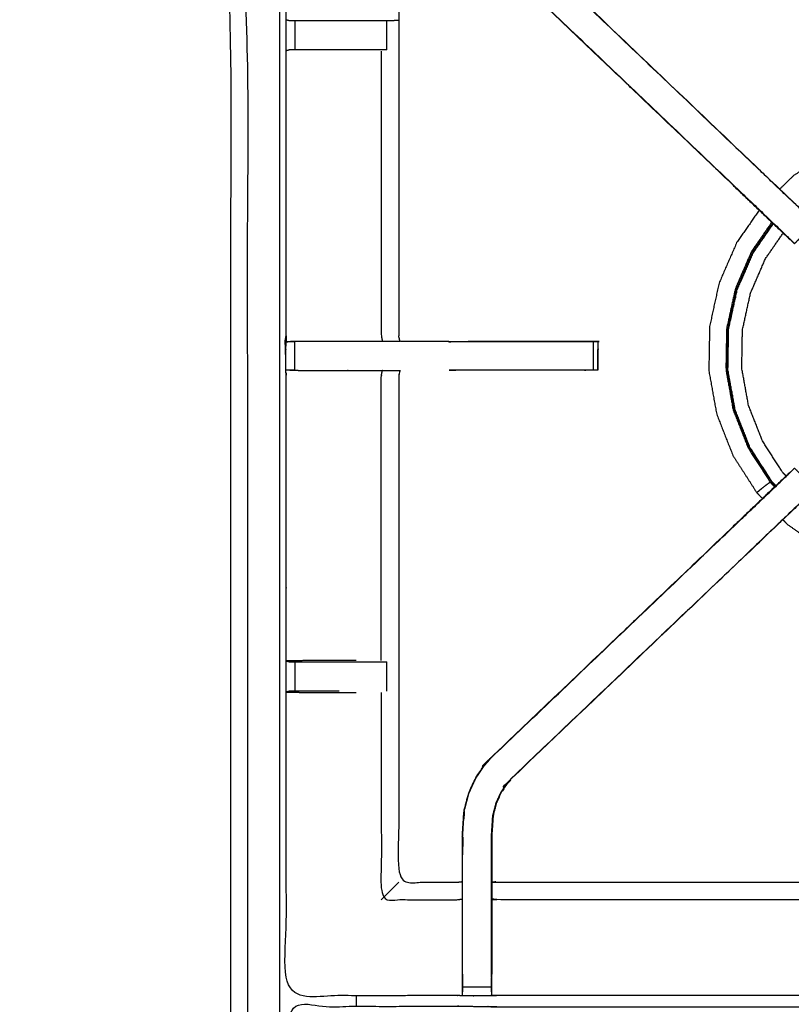
# Model space of a CAD drawing. Units: millimetres. Extents: x -99 to 102, y -99 to 103.
# Drawn here: x -44 to -27, y 64 to 85 of the extents above; entities that cross this region are included whole.
import ezdxf

# ---------------------------------------------------------------- set-up
doc = ezdxf.new("R2010")
doc.units = ezdxf.units.MM
doc.header["$MEASUREMENT"] = 0
doc.layers.add('PROIEZIONI 2D$Visible$Curves', color=7, linetype='Continuous', true_color=0x000000)
doc.layers.add('PROIEZIONI 2D$Visible$SceneSilhouetteCurves', color=7, linetype='Continuous', lineweight=50, true_color=0x000000)

msp = doc.modelspace()

# ---------------------------------------------------------------- linework, layer by layer
at = {"layer": 'PROIEZIONI 2D$Visible$Curves', "color": 18, "lineweight": -3, "true_color": 0x000000}
for points, knots in [([(-7.285, 32.358), (-7.246, 32.684), (-7.208, 33.01), (-7.203, 66.329), (-7.198, 99.649), (-7.184, 99.698), (-7.17, 99.747), (-7.183, 99.802), (-7.195, 99.857), (-7.187, 99.886), (-7.178, 99.915), (-7.215, 99.953), (-7.251, 99.99), (-7.26, 99.961), (-7.269, 99.933), (-7.321, 99.948), (-7.374, 99.963), (-22.056, 99.963), (-36.738, 99.963), (-38.457, 99.963), (-40.175, 99.963), (-52.982, 99.963), (-65.788, 99.963), (-67.426, 99.963), (-69.065, 99.963), (-83.853, 99.963), (-98.642, 99.963), (-98.695, 99.948), (-98.747, 99.933), (-98.756, 99.961), (-98.765, 99.99), (-98.801, 99.953), (-98.838, 99.916), (-98.829, 99.886), (-98.821, 99.857), (-98.833, 99.802), (-98.846, 99.747), (-98.832, 99.698), (-98.818, 99.649), (-98.813, 66.329), (-98.808, 33.01), (-98.77, 32.684), (-98.731, 32.358), (-98.748, 32.331), (-98.765, 32.304), (-98.655, 31.99), (-98.545, 31.676), (-98.369, 31.394), (-98.192, 31.112), (-97.957, 30.877), (-97.722, 30.641), (-97.441, 30.463), (-97.159, 30.286), (-96.846, 30.176), (-96.532, 30.065), (-96.2, 30.028), (-95.869, 29.99), (-82.467, 29.99), (-69.065, 29.99), (-67.426, 29.99), (-65.788, 29.99), (-52.982, 29.99), (-40.175, 29.99), (-38.457, 29.99), (-36.738, 29.99), (-23.442, 29.99), (-10.147, 29.99), (-9.816, 30.028), (-9.484, 30.065), (-9.17, 30.176), (-8.857, 30.286), (-8.575, 30.463), (-8.294, 30.641), (-8.059, 30.877), (-7.824, 31.112), (-7.647, 31.394), (-7.471, 31.676), (-7.361, 31.99), (-7.251, 32.304), (-7.268, 32.331), (-7.285, 32.358)], [0, 0, 0, 1, 1, 2, 2, 3, 3, 4, 4, 5, 5, 6, 6, 7, 7, 8, 8, 9, 9, 10, 10, 11, 11, 12, 12, 13, 13, 14, 14, 15, 15, 16, 16, 17, 17, 18, 18, 19, 19, 20, 20, 21, 21, 22, 22, 23, 23, 24, 24, 25, 25, 26, 26, 27, 27, 28, 28, 29, 29, 30, 30, 31, 31, 32, 32, 33, 33, 34, 34, 35, 35, 36, 36, 37, 37, 38, 38, 39, 39, 40, 40, 40]), ([(-9.471, 35.86), (-9.453, 35.832), (-9.435, 35.804), (-9.42, 35.949), (-9.405, 36.095), (-9.408, 63.908), (-9.412, 91.722), (-9.419, 91.981), (-9.425, 92.241), (-9.437, 92.199), (-9.449, 92.158), (-9.543, 92.157), (-9.636, 92.156), (-10.038, 92.156), (-10.44, 92.155), (-23.589, 92.155), (-36.738, 92.155), (-38.457, 92.155), (-40.175, 92.155), (-52.982, 92.155), (-65.788, 92.155), (-67.426, 92.155), (-69.065, 92.155), (-82.32, 92.155), (-95.576, 92.155), (-95.978, 92.156), (-96.38, 92.156), (-96.473, 92.157), (-96.566, 92.158), (-96.579, 92.199), (-96.591, 92.241), (-96.597, 91.981), (-96.604, 91.721), (-96.608, 63.908), (-96.611, 36.095), (-96.596, 35.949), (-96.58, 35.804), (-96.563, 35.832), (-96.545, 35.86), (-96.519, 35.788), (-96.494, 35.715), (-96.452, 35.65), (-96.411, 35.585), (-96.356, 35.532), (-96.301, 35.478), (-96.235, 35.437), (-96.17, 35.397), (-96.097, 35.372), (-96.024, 35.347), (-95.883, 35.332), (-95.742, 35.316), (-82.403, 35.316), (-69.065, 35.316), (-67.426, 35.316), (-65.788, 35.316), (-52.982, 35.316), (-40.175, 35.316), (-38.457, 35.316), (-36.738, 35.316), (-23.506, 35.316), (-10.274, 35.316), (-10.133, 35.332), (-9.992, 35.347), (-9.919, 35.372), (-9.846, 35.397), (-9.781, 35.437), (-9.715, 35.478), (-9.66, 35.532), (-9.605, 35.585), (-9.564, 35.65), (-9.522, 35.715), (-9.497, 35.788), (-9.471, 35.86)], [0, 0, 0, 1, 1, 2, 2, 3, 3, 4, 4, 5, 5, 6, 6, 7, 7, 8, 8, 9, 9, 10, 10, 11, 11, 12, 12, 13, 13, 14, 14, 15, 15, 16, 16, 17, 17, 18, 18, 19, 19, 20, 20, 21, 21, 22, 22, 23, 23, 24, 24, 25, 25, 26, 26, 27, 27, 28, 28, 29, 29, 30, 30, 31, 31, 32, 32, 33, 33, 34, 34, 35, 35, 36, 36, 36]), ([(-9.734, 35.543), (-9.682, 35.595), (-9.63, 35.647), (-9.591, 35.71), (-9.552, 35.772), (-9.527, 35.842), (-9.503, 35.912), (-9.487, 36.05), (-9.472, 36.189), (-9.472, 63.849), (-9.472, 91.508), (-9.472, 91.795), (-9.472, 92.082), (-9.565, 92.082), (-9.659, 92.082), (-10.064, 92.082), (-10.469, 92.082), (-23.603, 92.082), (-36.738, 92.082), (-38.457, 92.082), (-40.175, 92.082), (-52.982, 92.082), (-65.788, 92.082), (-67.426, 92.082), (-69.065, 92.082), (-82.306, 92.082), (-95.547, 92.082), (-95.952, 92.082), (-96.357, 92.082), (-96.451, 92.082), (-96.544, 92.082), (-96.544, 91.795), (-96.544, 91.508), (-96.544, 63.849), (-96.544, 36.189), (-96.529, 36.05), (-96.513, 35.912), (-96.489, 35.842), (-96.464, 35.772), (-96.425, 35.71), (-96.386, 35.647), (-96.334, 35.595), (-96.282, 35.543), (-96.219, 35.504), (-96.157, 35.464), (-96.087, 35.44), (-96.017, 35.416), (-95.879, 35.4), (-95.74, 35.384), (-82.402, 35.384), (-69.065, 35.384), (-67.426, 35.384), (-65.788, 35.384), (-52.982, 35.384), (-40.175, 35.384), (-38.457, 35.384), (-36.738, 35.384), (-23.507, 35.384), (-10.276, 35.384), (-10.137, 35.4), (-9.999, 35.416), (-9.929, 35.44), (-9.859, 35.464), (-9.797, 35.504), (-9.734, 35.543)], [-15, -15, -15, -14, -14, -13, -13, -12, -12, -11, -11, -10, -10, -9, -9, -8, -8, -7, -7, -6, -6, -5, -5, -4, -4, -3, -3, -2, -2, -1, -1, 0, 0, 1, 1, 2, 2, 3, 3, 4, 4, 5, 5, 6, 6, 7, 7, 8, 8, 9, 9, 10, 10, 11, 11, 12, 12, 13, 13, 14, 14, 15, 15, 16, 16, 17, 17, 17]), ([(-9.562, 35.941), (-9.547, 36.074), (-9.532, 36.208), (-9.533, 63.838), (-9.533, 91.468), (-9.533, 91.745), (-9.533, 92.021), (-9.623, 92.021), (-9.713, 92.021), (-10.103, 92.021), (-10.493, 92.021), (-23.616, 92.021), (-36.738, 92.021), (-38.457, 92.021), (-40.175, 92.021), (-52.982, 92.021), (-65.788, 92.021), (-67.426, 92.021), (-69.065, 92.021), (-82.294, 92.021), (-95.523, 92.021), (-95.913, 92.021), (-96.303, 92.021), (-96.393, 92.021), (-96.483, 92.021), (-96.483, 91.745), (-96.483, 91.468), (-96.483, 63.838), (-96.483, 36.208), (-96.469, 36.074), (-96.454, 35.941), (-96.43, 35.874), (-96.407, 35.806), (-96.369, 35.746), (-96.331, 35.686), (-96.351, 35.672), (-96.372, 35.657), (-96.32, 35.606), (-96.268, 35.554), (-96.249, 35.57), (-96.23, 35.586), (-96.169, 35.549), (-96.109, 35.511), (-96.042, 35.488), (-95.974, 35.465), (-95.841, 35.45), (-95.707, 35.436), (-82.386, 35.436), (-69.065, 35.436), (-67.426, 35.436), (-65.788, 35.436), (-52.982, 35.436), (-40.175, 35.436), (-38.457, 35.436), (-36.738, 35.436), (-23.523, 35.436), (-10.309, 35.436), (-10.175, 35.45), (-10.042, 35.465), (-9.974, 35.488), (-9.907, 35.511), (-9.846, 35.549), (-9.786, 35.586), (-9.767, 35.57), (-9.748, 35.554), (-9.696, 35.606), (-9.644, 35.657), (-9.665, 35.672), (-9.685, 35.686), (-9.647, 35.746), (-9.609, 35.806), (-9.586, 35.874), (-9.562, 35.941)], [0, 0, 0, 1, 1, 2, 2, 3, 3, 4, 4, 5, 5, 6, 6, 7, 7, 8, 8, 9, 9, 10, 10, 11, 11, 12, 12, 13, 13, 14, 14, 15, 15, 16, 16, 17, 17, 18, 18, 19, 19, 20, 20, 21, 21, 22, 22, 23, 23, 24, 24, 25, 25, 26, 26, 27, 27, 28, 28, 29, 29, 30, 30, 31, 31, 32, 32, 33, 33, 34, 34, 35, 35, 36, 36, 36]), ([(-38.436, 91.826), (-38.431, 91.818), (-38.425, 91.809), (-38.423, 91.8), (-38.421, 91.79), (-38.421, 69.526), (-38.421, 47.261), (-38.423, 47.252), (-38.425, 47.242), (-38.431, 47.234), (-38.436, 47.226), (-38.444, 47.221), (-38.452, 47.215), (-38.462, 47.213), (-38.471, 47.211)], [89, 89, 89, 90, 90, 91, 91, 92, 92, 93, 93, 94, 94, 95, 95, 96, 96, 96]), ([(-38.291, 78.18), (-38.294, 78.181), (-38.296, 78.182), (-38.284, 78.242), (-38.273, 78.302), (-38.272, 81.419), (-38.272, 84.536), (-38.274, 84.877), (-38.275, 85.218), (-38.273, 88.541), (-38.272, 91.864), (-36.405, 91.859), (-34.538, 91.854), (-34.474, 91.857), (-34.41, 91.859), (-34.096, 91.859), (-33.782, 91.859), (-33.718, 91.857), (-33.654, 91.854), (-29.095, 91.854), (-24.535, 91.854), (-24.471, 91.866), (-24.407, 91.878), (-24.096, 91.87), (-23.785, 91.862), (-23.722, 91.858), (-23.658, 91.854), (-19.098, 91.854), (-14.538, 91.854), (-14.474, 91.857), (-14.411, 91.859), (-14.097, 91.859), (-13.783, 91.859), (-13.719, 91.857), (-13.655, 91.854), (-11.788, 91.859), (-9.921, 91.864), (-9.919, 88.541), (-9.918, 85.218), (-9.919, 84.877), (-9.92, 84.536), (-9.92, 81.419), (-9.92, 78.302), (-9.909, 78.242), (-9.897, 78.183)], [-3.211487, -3.211487, -3.211487, -3, -3, -2, -2, -1, -1, 0, 0, 1, 1, 2, 2, 3, 3, 4, 4, 5, 5, 6, 6, 7, 7, 8, 8, 9, 9, 10, 10, 11, 11, 12, 12, 13, 13, 14, 14, 15, 15, 16, 16, 17, 17, 17.991095, 17.991095, 17.991095]), ([(-38.471, 47.211), (-52.921, 47.211), (-67.37, 47.211), (-67.38, 47.213), (-67.389, 47.215), (-67.398, 47.221), (-67.406, 47.226), (-67.411, 47.234), (-67.416, 47.242), (-67.418, 47.252), (-67.42, 47.261), (-67.42, 69.526), (-67.42, 91.79), (-67.418, 91.8), (-67.416, 91.809), (-67.411, 91.818), (-67.406, 91.826), (-67.398, 91.831), (-67.389, 91.836)], [12, 12, 12, 13, 13, 14, 14, 15, 15, 16, 16, 17, 17, 18, 18, 19, 19, 20, 20, 21, 21, 21]), ([(-39.121, 47.911), (-39.121, 69.526), (-39.121, 91.14), (-52.921, 91.14), (-66.72, 91.14), (-66.72, 69.526), (-66.72, 47.911), (-52.921, 47.911), (-39.121, 47.911)], [-1, -1, -1, 0, 0, 1, 1, 2, 2, 3, 3, 3]), ([(-66.362, 48.27), (-66.362, 69.526), (-66.362, 90.782), (-52.921, 90.782), (-39.48, 90.782), (-39.48, 69.526), (-39.48, 48.27), (-52.921, 48.27), (-66.362, 48.27)], [4, 4, 4, 5, 5, 6, 6, 7, 7, 8, 8, 8]), ([(-27.241, 80.405), (-27.259, 80.422), (-27.278, 80.439), (-27.892, 81.024), (-28.505, 81.61), (-31.151, 84.133), (-33.797, 86.657), (-33.872, 86.744), (-33.947, 86.831), (-34.037, 86.964), (-34.127, 87.097), (-34.203, 87.264), (-34.28, 87.432), (-34.305, 87.527), (-34.33, 87.623), (-34.355, 87.718), (-34.38, 87.813), (-34.391, 87.981), (-34.402, 88.15), (-34.41, 88.261), (-34.417, 88.373), (-34.417, 88.883), (-34.417, 89.393), (-34.417, 89.547), (-34.417, 89.701), (-34.417, 89.945), (-34.417, 90.189), (-34.417, 90.433), (-34.417, 90.677), (-34.417, 91.033), (-34.417, 91.388)], [305.713333, 305.713333, 305.713333, 306, 306, 307, 307, 308, 308, 309, 309, 310, 310, 311, 311, 312, 312, 313, 313, 314, 314, 315, 315, 316, 316, 317, 317, 318, 318, 319, 319, 320, 320, 320]), ([(-33.775, 91.388), (-33.775, 91.033), (-33.775, 90.677), (-33.775, 90.433), (-33.775, 90.189), (-33.775, 89.945), (-33.775, 89.701), (-33.775, 89.547), (-33.775, 89.393), (-33.775, 88.894), (-33.775, 88.394), (-33.769, 88.298), (-33.762, 88.203), (-33.753, 88.059), (-33.743, 87.916), (-33.726, 87.849), (-33.708, 87.782), (-33.69, 87.715), (-33.673, 87.648), (-33.619, 87.53), (-33.565, 87.412), (-33.501, 87.317), (-33.436, 87.222), (-33.382, 87.159), (-33.327, 87.095), (-30.681, 84.572), (-28.035, 82.049), (-27.43, 81.472), (-26.825, 80.895), (-26.764, 80.831), (-26.702, 80.766), (-26.702, 80.766), (-26.702, 80.766)], [285, 285, 285, 286, 286, 287, 287, 288, 288, 289, 289, 290, 290, 291, 291, 292, 292, 293, 293, 294, 294, 295, 295, 296, 296, 297, 297, 298, 298, 299, 299, 300, 300, 300.000123, 300.000123, 300.000123]), ([(-34.417, 89.361), (-34.477, 89.369), (-34.538, 89.377), (-35.173, 89.377), (-35.809, 89.377), (-35.809, 87.303), (-35.809, 85.228), (-35.809, 84.877), (-35.809, 84.526), (-35.809, 81.414), (-35.809, 78.302)], [-3, -3, -3, -2, -2, -1, -1, 0, 0, 1, 1, 2, 2, 2]), ([(-33.797, 86.657), (-33.795, 86.659), (-33.793, 86.661), (-31.146, 84.138), (-28.499, 81.614), (-27.907, 81.049), (-27.314, 80.484), (-27.269, 80.44), (-27.225, 80.395), (-27.187, 80.357), (-27.149, 80.319), (-26.926, 80.543), (-26.702, 80.766), (-26.74, 80.804), (-26.778, 80.842), (-26.824, 80.887), (-26.87, 80.931), (-27.453, 81.488), (-28.037, 82.045), (-30.685, 84.568), (-33.332, 87.091)], [0, 0, 0, 1, 1, 2, 2, 3, 3, 4, 4, 5, 5, 6, 6, 7, 7, 8, 8, 9, 9, 10, 10, 10]), ([(-38.272, 85.217), (-38.233, 85.207), (-38.194, 85.198), (-38.178, 85.198), (-38.161, 85.198), (-38.122, 85.198), (-38.082, 85.198), (-38.033, 85.198), (-37.983, 85.198), (-37.926, 85.198), (-37.868, 85.198), (-37.488, 85.198), (-37.109, 85.198), (-36.86, 85.198), (-36.611, 85.198), (-36.458, 85.198), (-36.304, 85.198), (-36.241, 85.198), (-36.178, 85.198), (-36.124, 85.198), (-36.071, 85.198), (-36.035, 85.198), (-35.998, 85.198), (-35.983, 85.198), (-35.967, 85.198), (-35.892, 85.204), (-35.817, 85.21)], [6.032379, 6.032379, 6.032379, 7, 7, 8, 8, 9, 9, 10, 10, 11, 11, 12, 12, 13, 13, 14, 14, 15, 15, 16, 16, 17, 17, 18, 18, 19, 19, 19]), ([(-36.072, 84.556), (-36.125, 84.556), (-36.178, 84.556), (-36.241, 84.556), (-36.304, 84.556), (-36.458, 84.556), (-36.611, 84.556), (-36.86, 84.556), (-37.109, 84.556), (-37.489, 84.556), (-37.868, 84.556), (-37.926, 84.556), (-37.983, 84.556), (-38.033, 84.556), (-38.082, 84.556), (-38.122, 84.556), (-38.161, 84.556), (-38.179, 84.556), (-38.197, 84.556), (-38.235, 84.546), (-38.272, 84.536)], [8.001987, 8.001987, 8.001987, 9, 9, 10, 10, 11, 11, 12, 12, 13, 13, 14, 14, 15, 15, 16, 16, 17, 17, 18, 18, 18]), ([(-36.19, 84.529), (-36.19, 81.416), (-36.19, 78.302), (-36.178, 78.242), (-36.167, 78.182)], [0, 0, 0, 1, 1, 2, 2, 2]), ([(-20.82, 81.59), (-20.818, 81.594), (-20.816, 81.599), (-20.814, 81.603), (-20.813, 81.608), (-20.812, 81.615), (-20.81, 81.622), (-20.809, 81.629), (-20.807, 81.636), (-20.806, 81.641), (-20.806, 81.645), (-20.805, 81.647), (-20.805, 81.649), (-20.805, 81.654), (-20.805, 81.659), (-20.816, 81.67), (-20.826, 81.681), (-20.889, 81.734), (-20.951, 81.787), (-21.108, 81.908), (-21.265, 82.03), (-21.539, 82.189), (-21.813, 82.348), (-22.207, 82.498), (-22.6, 82.647), (-23.066, 82.744), (-23.532, 82.841), (-24.016, 82.849), (-24.5, 82.858), (-24.976, 82.772), (-25.452, 82.686), (-25.902, 82.509), (-26.353, 82.331), (-26.76, 82.07), (-27.167, 81.808), (-27.32, 81.66), (-27.472, 81.513)], [-31, -31, -31, -30, -30, -29, -29, -28, -28, -27, -27, -26, -26, -25, -25, -24, -24, -23, -23, -22, -22, -21, -21, -20, -20, -19, -19, -18, -18, -17, -17, -16, -16, -15, -15, -14, -14, -13.561282, -13.561282, -13.561282]), ([(-28.506, 81.609), (-27.875, 81.007), (-27.243, 80.404), (-27.242, 80.405), (-27.241, 80.405)], [217.03267, 217.03267, 217.03267, 218, 218, 218.286667, 218.286667, 218.286667]), ([(-27.921, 81.052), (-28.168, 80.696), (-28.415, 80.341), (-28.608, 79.897), (-28.801, 79.453), (-28.904, 78.98), (-29.007, 78.507), (-29.015, 78.023), (-29.024, 77.539), (-28.938, 77.063), (-28.852, 76.587), (-28.675, 76.137), (-28.497, 75.686), (-28.236, 75.279), (-27.974, 74.872), (-27.912, 74.808), (-27.85, 74.743)], [-12.895295, -12.895295, -12.895295, -12, -12, -11, -11, -10, -10, -9, -9, -8, -8, -7, -7, -6, -6, -5.815133, -5.815133, -5.815133]), ([(-27.645, 80.788), (-27.867, 80.468), (-28.089, 80.148), (-28.267, 79.739), (-28.445, 79.329), (-28.54, 78.893), (-28.635, 78.456), (-28.643, 78.01), (-28.65, 77.563), (-28.571, 77.124), (-28.492, 76.684), (-28.328, 76.269), (-28.164, 75.853), (-27.923, 75.477), (-27.682, 75.102), (-27.694, 75.092), (-27.706, 75.083), (-27.729, 75.067), (-27.752, 75.05), (-27.785, 75.026), (-27.817, 75.001), (-27.852, 74.973), (-27.888, 74.944), (-27.916, 74.92), (-27.944, 74.897), (-27.957, 74.886), (-27.97, 74.876), (-27.972, 74.874), (-27.974, 74.872)], [12.128477, 12.128477, 12.128477, 13, 13, 14, 14, 15, 15, 16, 16, 17, 17, 18, 18, 19, 19, 20, 20, 21, 21, 22, 22, 23, 23, 24, 24, 25, 25, 26, 26, 26]), ([(-27.566, 75.014), (-27.61, 75.06), (-27.655, 75.106), (-27.895, 75.481), (-28.136, 75.855), (-28.299, 76.269), (-28.462, 76.683), (-28.541, 77.12), (-28.619, 77.558), (-28.612, 78.003), (-28.604, 78.447), (-28.509, 78.882), (-28.415, 79.317), (-28.237, 79.725), (-28.06, 80.133), (-27.84, 80.449), (-27.62, 80.766)], [9.856057, 9.856057, 9.856057, 10, 10, 11, 11, 12, 12, 13, 13, 14, 14, 15, 15, 16, 16, 16.866865, 16.866865, 16.866865]), ([(-27.556, 75.025), (-27.6, 75.071), (-27.643, 75.116), (-27.883, 75.489), (-28.123, 75.862), (-28.285, 76.274), (-28.448, 76.687), (-28.526, 77.123), (-28.605, 77.56), (-28.597, 78.003), (-28.59, 78.446), (-28.495, 78.88), (-28.401, 79.313), (-28.224, 79.72), (-28.047, 80.126), (-27.829, 80.441), (-27.611, 80.755)], [4.858216, 4.858216, 4.858216, 5, 5, 6, 6, 7, 7, 8, 8, 9, 9, 10, 10, 11, 11, 11.863564, 11.863564, 11.863564]), ([(-27.333, 75.238), (-27.368, 75.274), (-27.403, 75.31), (-27.627, 75.659), (-27.851, 76.008), (-28.003, 76.394), (-28.155, 76.78), (-28.229, 77.188), (-28.302, 77.596), (-28.295, 78.011), (-28.288, 78.426), (-28.2, 78.831), (-28.111, 79.236), (-27.946, 79.617), (-27.781, 79.997), (-27.588, 80.274), (-27.396, 80.551)], [16.879213, 16.879213, 16.879213, 17, 17, 18, 18, 19, 19, 20, 20, 21, 21, 22, 22, 23, 23, 23.812618, 23.812618, 23.812618]), ([(-24.409, 63.868), (-24.472, 63.871), (-24.535, 63.874), (-29.095, 63.874), (-33.654, 63.874), (-33.718, 63.871), (-33.782, 63.869), (-34.096, 63.869), (-34.41, 63.869), (-34.474, 63.871), (-34.538, 63.874), (-36.405, 63.869), (-38.272, 63.864), (-38.273, 67.187), (-38.275, 70.51), (-38.274, 70.851), (-38.272, 71.192), (-38.272, 74.309), (-38.273, 77.426), (-38.275, 77.489), (-38.278, 77.552), (-38.277, 77.863), (-38.275, 78.173)], [14.001115, 14.001115, 14.001115, 15, 15, 16, 16, 17, 17, 18, 18, 19, 19, 20, 20, 21, 21, 22, 22, 23, 23, 24, 24, 25, 25, 25]), ([(-35.785, 78.182), (-35.789, 78.182), (-35.792, 78.182), (-35.839, 78.182), (-35.886, 78.182), (-36.026, 78.182), (-36.167, 78.182), (-36.379, 78.182), (-36.591, 78.182), (-36.844, 78.182), (-37.096, 78.182), (-37.48, 78.182), (-37.865, 78.182), (-38.07, 78.178), (-38.275, 78.173), (-38.234, 78.175), (-38.193, 78.177), (-38.177, 78.177), (-38.162, 78.177), (-38.122, 78.177), (-38.082, 78.177)], [3, 3, 3, 4, 4, 5, 5, 6, 6, 7, 7, 8, 8, 9, 9, 10, 10, 11, 11, 12, 12, 12.999594, 12.999594, 12.999594]), ([(-34.723, 78.182), (-34.723, 78.182), (-34.723, 78.182), (-35.253, 78.182), (-35.782, 78.182), (-35.795, 78.242), (-35.809, 78.302)], [197.996902, 197.996902, 197.996902, 198, 198, 199, 199, 199.997224, 199.997224, 199.997224]), ([(-34.712, 78.177), (-33.251, 78.177), (-31.791, 78.177), (-31.727, 78.177), (-31.664, 78.177), (-31.611, 78.177), (-31.557, 78.177), (-31.521, 78.177), (-31.485, 78.177), (-31.469, 78.177), (-31.453, 78.177), (-31.453, 77.864), (-31.453, 77.551), (-31.469, 77.551), (-31.485, 77.551), (-31.521, 77.551), (-31.557, 77.551), (-31.611, 77.551), (-31.664, 77.551), (-31.727, 77.551), (-31.791, 77.551), (-33.247, 77.551), (-34.703, 77.551)], [19.273493, 19.273493, 19.273493, 20, 20, 21, 21, 22, 22, 23, 23, 24, 24, 25, 25, 26, 26, 27, 27, 28, 28, 29, 29, 29.724181, 29.724181, 29.724181]), ([(-31.453, 77.552), (-31.45, 77.86), (-31.447, 78.167), (-31.444, 78.171), (-31.441, 78.174), (-31.456, 78.178), (-31.47, 78.182), (-32.882, 78.179), (-34.293, 78.177)], [191, 191, 191, 192, 192, 193, 193, 194, 194, 195, 195, 195]), ([(-38.082, 77.551), (-38.122, 77.551), (-38.162, 77.551), (-38.177, 77.551), (-38.193, 77.551), (-38.233, 77.551), (-38.272, 77.552)], [36.002046, 36.002046, 36.002046, 37, 37, 38, 38, 38.933688, 38.933688, 38.933688]), ([(-38.193, 77.551), (-38.029, 77.548), (-37.865, 77.546), (-37.48, 77.546), (-37.096, 77.546), (-36.844, 77.546), (-36.591, 77.546), (-36.379, 77.546), (-36.167, 77.546), (-36.026, 77.546), (-35.886, 77.546), (-35.839, 77.546), (-35.792, 77.546), (-35.789, 77.546), (-35.785, 77.546), (-35.797, 77.486), (-35.809, 77.426), (-35.809, 74.314), (-35.809, 71.202), (-35.809, 70.851), (-35.809, 70.5), (-35.809, 68.425), (-35.809, 66.351), (-35.173, 66.351), (-34.538, 66.351), (-34.477, 66.359), (-34.417, 66.367)], [39.20541, 39.20541, 39.20541, 40, 40, 41, 41, 42, 42, 43, 43, 44, 44, 45, 45, 46, 46, 47, 47, 48, 48, 49, 49, 50, 50, 51, 51, 52, 52, 52]), ([(-36.19, 71.199), (-36.19, 74.312), (-36.19, 77.426), (-36.178, 77.486), (-36.167, 77.546)], [0, 0, 0, 1, 1, 2, 2, 2]), ([(-34.703, 77.552), (-34.703, 77.552), (-34.703, 77.552), (-34.703, 77.552), (-34.703, 77.552)], [186.999999146, 186.999999146, 186.999999146, 187, 187, 187.001335774, 187.001335774, 187.001335774]), ([(-33.797, 69.071), (-33.795, 69.069), (-33.793, 69.067), (-31.146, 71.59), (-28.499, 74.114), (-27.907, 74.679), (-27.314, 75.243), (-27.269, 75.288), (-27.225, 75.333), (-27.187, 75.37), (-27.15, 75.408)], [0, 0, 0, 1, 1, 2, 2, 3, 3, 4, 4, 4.992396, 4.992396, 4.992396]), ([(-27.149, 75.409), (-26.926, 75.185), (-26.702, 74.962), (-26.74, 74.924), (-26.778, 74.886), (-26.824, 74.841), (-26.87, 74.796), (-27.453, 74.24), (-28.037, 73.683), (-30.685, 71.16), (-33.332, 68.637)], [5, 5, 5, 6, 6, 7, 7, 8, 8, 9, 9, 10, 10, 10]), ([(-34.417, 64.34), (-34.417, 64.695), (-34.417, 65.051), (-34.417, 65.295), (-34.417, 65.539), (-34.417, 65.783), (-34.417, 66.027), (-34.417, 66.181), (-34.417, 66.334), (-34.417, 66.845), (-34.417, 67.355), (-34.41, 67.467), (-34.402, 67.578), (-34.391, 67.747), (-34.38, 67.915), (-34.355, 68.01), (-34.33, 68.105), (-34.305, 68.201), (-34.28, 68.296), (-34.203, 68.463), (-34.127, 68.631), (-34.037, 68.764), (-33.947, 68.897), (-33.872, 68.984), (-33.797, 69.071), (-31.151, 71.595), (-28.505, 74.118), (-27.892, 74.704), (-27.278, 75.289), (-27.259, 75.306), (-27.241, 75.323)], [65.000196, 65.000196, 65.000196, 66, 66, 67, 67, 68, 68, 69, 69, 70, 70, 71, 71, 72, 72, 73, 73, 74, 74, 75, 75, 76, 76, 77, 77, 78, 78, 79, 79, 79.287333, 79.287333, 79.287333]), ([(-27.241, 75.323), (-27.242, 75.323), (-27.243, 75.323), (-27.875, 74.721), (-28.506, 74.119)], [166.69837, 166.69837, 166.69837, 167, 167, 167.96733, 167.96733, 167.96733]), ([(-26.702, 74.962), (-26.702, 74.962), (-26.702, 74.962), (-26.764, 74.897), (-26.825, 74.833), (-27.43, 74.256), (-28.035, 73.679), (-30.681, 71.156), (-33.327, 68.633), (-33.382, 68.569), (-33.436, 68.506), (-33.501, 68.411), (-33.565, 68.316), (-33.619, 68.198), (-33.673, 68.08), (-33.69, 68.013), (-33.708, 67.946), (-33.726, 67.879), (-33.743, 67.812), (-33.753, 67.668), (-33.762, 67.525), (-33.769, 67.43), (-33.775, 67.334), (-33.775, 66.834), (-33.775, 66.334), (-33.775, 66.181), (-33.775, 66.027), (-33.775, 65.783), (-33.775, 65.539), (-33.775, 65.295), (-33.775, 65.051), (-33.775, 64.695), (-33.775, 64.34)], [84.999132, 84.999132, 84.999132, 85, 85, 86, 86, 87, 87, 88, 88, 89, 89, 90, 90, 91, 91, 92, 92, 93, 93, 94, 94, 95, 95, 96, 96, 97, 97, 98, 98, 99, 99, 99.999982, 99.999982, 99.999982]), ([(-27.404, 74.281), (-27.353, 74.229), (-27.302, 74.176), (-26.904, 73.9), (-26.507, 73.624), (-26.063, 73.431), (-25.619, 73.238), (-25.146, 73.135), (-24.673, 73.032), (-24.19, 73.024), (-23.706, 73.015), (-23.229, 73.101), (-22.753, 73.187), (-22.303, 73.364), (-21.853, 73.542), (-21.445, 73.803), (-21.038, 74.065), (-20.92, 74.179), (-20.802, 74.293)], [-5.151367, -5.151367, -5.151367, -5, -5, -4, -4, -3, -3, -2, -2, -1, -1, 0, 0, 1, 1, 2, 2, 2.34004, 2.34004, 2.34004]), ([(-36.737, 71.199), (-36.923, 71.199), (-37.109, 71.199), (-37.487, 71.199), (-37.865, 71.199), (-38.068, 71.195), (-38.272, 71.192), (-38.235, 71.182), (-38.197, 71.172), (-38.179, 71.172), (-38.161, 71.172), (-38.122, 71.172), (-38.082, 71.172), (-38.033, 71.172), (-37.983, 71.172), (-37.926, 71.172), (-37.868, 71.172), (-37.489, 71.172), (-37.109, 71.172), (-36.86, 71.172), (-36.611, 71.172), (-36.458, 71.172), (-36.304, 71.172), (-36.241, 71.172), (-36.178, 71.172), (-36.125, 71.172), (-36.072, 71.172), (-36.072, 71.172), (-36.072, 71.172)], [-3.746578, -3.746578, -3.746578, -3, -3, -2, -2, -1, -1, 0, 0, 1, 1, 2, 2, 3, 3, 4, 4, 5, 5, 6, 6, 7, 7, 8, 8, 9, 9, 9.000231, 9.000231, 9.000231]), ([(-37.109, 70.53), (-37.488, 70.53), (-37.868, 70.53), (-37.926, 70.53), (-37.983, 70.53), (-38.033, 70.53), (-38.082, 70.53), (-38.122, 70.53), (-38.161, 70.53), (-38.178, 70.53), (-38.194, 70.53), (-38.233, 70.52), (-38.272, 70.511)], [0, 0, 0, 1, 1, 2, 2, 3, 3, 4, 4, 5, 5, 5.967691, 5.967691, 5.967691]), ([(-38.272, 70.51), (-38.068, 70.507), (-37.865, 70.503), (-37.487, 70.503), (-37.109, 70.503), (-36.923, 70.503), (-36.738, 70.503)], [6.006552, 6.006552, 6.006552, 7, 7, 8, 8, 8.746245, 8.746245, 8.746245]), ([(-36.19, 70.503), (-36.19, 68.237), (-36.19, 65.97), (-35.364, 65.97), (-34.538, 65.97), (-34.477, 65.977), (-34.417, 65.984)], [0, 0, 0, 1, 1, 2, 2, 3, 3, 3]), ([(-34.411, 64.278), (-34.411, 64.665), (-34.411, 65.051), (-34.411, 65.295), (-34.411, 65.539), (-34.411, 65.783), (-34.411, 66.027), (-34.411, 66.185), (-34.411, 66.342), (-34.411, 66.848), (-34.411, 67.355), (-34.403, 67.466), (-34.396, 67.578), (-34.385, 67.746), (-34.374, 67.914), (-34.349, 68.009), (-34.324, 68.104), (-34.299, 68.199), (-34.274, 68.294), (-34.198, 68.461), (-34.121, 68.628), (-34.032, 68.76), (-33.942, 68.893), (-33.867, 68.98), (-33.793, 69.067)], [0, 0, 0, 1, 1, 2, 2, 3, 3, 4, 4, 5, 5, 6, 6, 7, 7, 8, 8, 9, 9, 10, 10, 11, 11, 12, 12, 12]), ([(-33.781, 64.278), (-33.781, 64.665), (-33.781, 65.051), (-33.781, 65.295), (-33.781, 65.539), (-33.781, 65.783), (-33.781, 66.027), (-33.781, 66.185), (-33.781, 66.342), (-33.781, 66.838), (-33.781, 67.334), (-33.775, 67.43), (-33.769, 67.525), (-33.759, 67.669), (-33.75, 67.813), (-33.732, 67.88), (-33.714, 67.948), (-33.696, 68.015), (-33.679, 68.082), (-33.625, 68.2), (-33.571, 68.319), (-33.506, 68.414), (-33.441, 68.51), (-33.386, 68.573), (-33.332, 68.637), (-33.33, 68.635), (-33.327, 68.633)], [0, 0, 0, 1, 1, 2, 2, 3, 3, 4, 4, 5, 5, 6, 6, 7, 7, 8, 8, 9, 9, 10, 10, 11, 11, 12, 12, 13, 13, 13]), ([(-34.374, 67.905), (-34.379, 67.827), (-34.384, 67.749), (-34.385, 67.744), (-34.385, 67.738)], [175, 175, 175, 176, 176, 176.144259, 176.144259, 176.144259]), ([(-35.809, 66.351), (-35.812, 66.348), (-35.816, 66.344), (-35.862, 66.298), (-35.908, 66.252), (-36.049, 66.111), (-36.19, 65.97)], [0, 0, 0, 1, 1, 2, 2, 3, 3, 3]), ([(-33.775, 66.367), (-33.715, 66.359), (-33.654, 66.351), (-29.095, 66.351), (-24.535, 66.351), (-24.474, 66.363), (-24.414, 66.375), (-24.414, 66.371), (-24.414, 66.368), (-24.414, 66.321), (-24.414, 66.274), (-24.414, 66.133), (-24.414, 65.993), (-24.414, 65.781), (-24.414, 65.568), (-24.414, 65.316), (-24.414, 65.064), (-24.414, 64.673), (-24.414, 64.281), (-24.412, 64.117), (-24.41, 63.953)], [113, 113, 113, 114, 114, 115, 115, 116, 116, 117, 117, 118, 118, 119, 119, 120, 120, 121, 121, 122, 122, 122.794836, 122.794836, 122.794836]), ([(-24.414, 65.993), (-24.474, 65.981), (-24.535, 65.97), (-29.095, 65.97), (-33.654, 65.97), (-33.715, 65.977), (-33.775, 65.984)], [0, 0, 0, 1, 1, 2, 2, 3, 3, 3]), ([(-34.417, 64.34), (-34.417, 64.311), (-34.417, 64.282), (-34.414, 64.118), (-34.411, 63.954)], [57.9240453, 57.9240453, 57.9240453, 58, 58, 58.7938272, 58.7938272, 58.7938272]), ([(-34.41, 63.869), (-34.41, 63.911), (-34.411, 63.954), (-34.411, 63.97), (-34.411, 63.985), (-34.411, 64.025), (-34.411, 64.065), (-34.411, 64.115), (-34.411, 64.164), (-34.411, 64.221), (-34.411, 64.278), (-34.411, 64.278), (-34.411, 64.278)], [59, 59, 59, 60, 60, 61, 61, 62, 62, 63, 63, 64, 64, 64.002277, 64.002277, 64.002277]), ([(-33.781, 64.278), (-33.781, 64.221), (-33.781, 64.164), (-33.781, 64.115), (-33.781, 64.065), (-33.781, 64.025), (-33.781, 63.985), (-33.781, 63.97), (-33.781, 63.954), (-33.782, 63.911), (-33.782, 63.869)], [101.00162, 101.00162, 101.00162, 102, 102, 103, 103, 104, 104, 105, 105, 106, 106, 106]), ([(-33.781, 63.954), (-33.778, 64.118), (-33.775, 64.282), (-33.775, 64.311), (-33.775, 64.34)], [106.2061754, 106.2061754, 106.2061754, 107, 107, 107.0757897, 107.0757897, 107.0757897]), ([(-38.296, 49.955), (-38.284, 50.016), (-38.273, 50.076), (-38.272, 53.193), (-38.272, 56.31), (-38.274, 56.651), (-38.275, 56.991), (-38.274, 60.315), (-38.272, 63.638), (-36.405, 63.638), (-34.538, 63.638), (-34.474, 63.639), (-34.41, 63.64), (-34.096, 63.637), (-33.782, 63.633), (-33.718, 63.63), (-33.654, 63.628), (-29.095, 63.628), (-24.535, 63.628), (-24.471, 63.64), (-24.407, 63.651), (-24.096, 63.643), (-23.785, 63.636), (-23.722, 63.632), (-23.658, 63.628), (-19.098, 63.628), (-14.538, 63.628), (-14.474, 63.63), (-14.411, 63.633), (-14.097, 63.637), (-13.783, 63.64), (-13.719, 63.639), (-13.655, 63.638), (-11.788, 63.638), (-9.921, 63.638), (-9.919, 60.315), (-9.918, 56.991), (-9.919, 56.651), (-9.92, 56.31), (-9.92, 53.193), (-9.92, 50.076), (-9.917, 50.014), (-9.913, 49.952)], [-3, -3, -3, -2, -2, -1, -1, 0, 0, 1, 1, 2, 2, 3, 3, 4, 4, 5, 5, 6, 6, 7, 7, 8, 8, 9, 9, 10, 10, 11, 11, 12, 12, 13, 13, 14, 14, 15, 15, 16, 16, 17, 17, 17.975357, 17.975357, 17.975357])]:
    msp.add_open_spline(points, degree=2, knots=knots, dxfattribs=at)
at = {"layer": 'PROIEZIONI 2D$Visible$Curves', "color": 18, "true_color": 0x000000}
msp.add_open_spline([(-98.216, 31.052), (-98.395, 31.336), (-98.574, 31.621), (-98.685, 31.938), (-98.795, 32.255), (-98.833, 32.589), (-98.871, 32.922), (-98.871, 66.379), (-98.871, 99.836), (-98.857, 99.886), (-98.844, 99.936), (-98.807, 99.973), (-98.771, 100.009), (-98.721, 100.023), (-98.671, 100.036), (-83.868, 100.036), (-69.065, 100.036), (-67.426, 100.036), (-65.788, 100.036), (-52.982, 100.036), (-40.175, 100.036), (-38.457, 100.036), (-36.738, 100.036), (-22.042, 100.036), (-7.345, 100.036), (-7.295, 100.023), (-7.245, 100.009), (-7.209, 99.973), (-7.172, 99.936), (-7.159, 99.886), (-7.145, 99.836), (-7.145, 66.379), (-7.145, 32.922), (-7.183, 32.589), (-7.221, 32.255), (-7.331, 31.938), (-7.442, 31.621), (-7.621, 31.336), (-7.8, 31.052), (-8.037, 30.814), (-8.275, 30.577), (-8.559, 30.398), (-8.844, 30.219), (-9.161, 30.109), (-9.478, 29.998), (-9.812, 29.96), (-10.145, 29.922), (-12.875, 29.922), (-15.604, 29.922)], degree=2, knots=[17, 17, 17, 18, 18, 19, 19, 20, 20, 21, 21, 22, 22, 23, 23, 24, 24, 25, 25, 26, 26, 27, 27, 28, 28, 29, 29, 30, 30, 31, 31, 32, 32, 33, 33, 34, 34, 35, 35, 36, 36, 37, 37, 38, 38, 39, 39, 40, 40, 40.205288, 40.205288, 40.205288], dxfattribs=at)
at = {"layer": 'PROIEZIONI 2D$Visible$Curves', "color": 18, "lineweight": -3, "true_color": 0x000000}
for points in [[(-38.082, 85.198), (-38.082, 84.877), (-38.082, 84.556)], [(-36.072, 84.556), (-36.071, 84.877), (-36.071, 85.198)], [(-38.277, 77.702), (-38.285, 77.938), (-38.292, 78.174)], [(-38.273, 78.302), (-38.274, 78.238), (-38.275, 78.173)], [(-38.226, 78.174), (-38.251, 78.174), (-38.275, 78.174)], [(-38.082, 77.551), (-38.082, 77.864), (-38.082, 78.177)], [(-34.703, 78.174), (-34.629, 78.176), (-34.556, 78.177)], [(-31.557, 78.177), (-31.557, 77.864), (-31.557, 77.551)], [(-34.703, 77.553), (-34.629, 77.552), (-34.556, 77.551)], [(-27.682, 75.102), (-27.672, 75.109), (-27.662, 75.117)], [(-27.682, 75.102), (-27.632, 75.051), (-27.583, 74.999)], [(-38.082, 71.172), (-38.082, 70.851), (-38.082, 70.53)], [(-36.071, 70.53), (-36.071, 70.851), (-36.072, 71.172)], [(-34.408, 67.344), (-34.41, 67.148), (-34.411, 66.952)], [(-33.775, 66.366), (-33.775, 66.366), (-33.775, 66.366)], [(-34.411, 64.065), (-34.096, 64.065), (-33.781, 64.065)], [(-36.738, 63.868), (-36.738, 63.753), (-36.738, 63.638)]]:
    msp.add_open_spline(points, degree=2, dxfattribs=at)
at = {"layer": 'PROIEZIONI 2D$Visible$SceneSilhouetteCurves', "color": 18, "true_color": 0x000000}
msp.add_open_spline([(-98.216, 31.052), (-98.395, 31.336), (-98.574, 31.621), (-98.685, 31.938), (-98.795, 32.255), (-98.833, 32.589), (-98.871, 32.922), (-98.871, 66.379), (-98.871, 99.836), (-98.857, 99.886), (-98.844, 99.936), (-98.807, 99.973), (-98.771, 100.009), (-98.721, 100.023), (-98.671, 100.036), (-83.868, 100.036), (-69.065, 100.036), (-67.426, 100.036), (-65.788, 100.036), (-52.982, 100.036), (-40.175, 100.036), (-38.457, 100.036), (-36.738, 100.036), (-22.042, 100.036), (-7.345, 100.036), (-7.295, 100.023), (-7.245, 100.009), (-7.209, 99.973), (-7.172, 99.936), (-7.159, 99.886), (-7.145, 99.836), (-7.145, 66.379), (-7.145, 32.922), (-7.183, 32.589), (-7.221, 32.255), (-7.331, 31.938), (-7.442, 31.621), (-7.621, 31.336), (-7.8, 31.052), (-8.037, 30.814), (-8.275, 30.577), (-8.559, 30.398), (-8.844, 30.219), (-9.161, 30.109), (-9.478, 29.998), (-9.812, 29.96), (-10.145, 29.922), (-12.875, 29.922), (-15.604, 29.922)], degree=2, knots=[17, 17, 17, 18, 18, 19, 19, 20, 20, 21, 21, 22, 22, 23, 23, 24, 24, 25, 25, 26, 26, 27, 27, 28, 28, 29, 29, 30, 30, 31, 31, 32, 32, 33, 33, 34, 34, 35, 35, 36, 36, 37, 37, 38, 38, 39, 39, 40, 40, 40.205288, 40.205288, 40.205288], dxfattribs=at)

doc.saveas('drawing.dxf')
